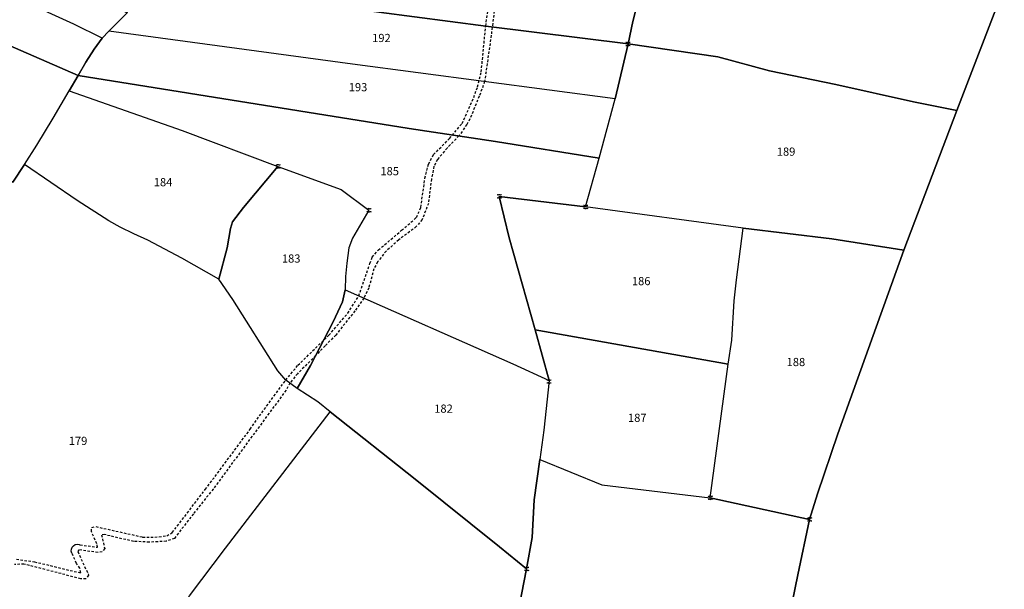
# Model space of a CAD drawing. Units: metres. Extents: x 1040222 to 1051372, y 6325005 to 6333570.
# Drawn here: x 1043977 to 1044218, y 6325450 to 6325590 of the extents above; entities that cross this region are included whole.
import ezdxf
from ezdxf.enums import TextEntityAlignment as Align

# ---------------------------------------------------------------- set-up
doc = ezdxf.new("R2010")
doc.units = ezdxf.units.M
doc.linetypes.add('TOPO1', pattern=[1, 0.6, -0.4])
doc.layers.get('0').update_dxf_attribs({"color": 255, "linetype": 'CONTINUOUS'})
for name, color, linetype in [('ig_cad_detail_lineaire', 252, 'TOPO1'), ('ig_cad_mitoyennete', 230, 'CONTINUOUS'), ('ig_cad_parcel', 3, 'CONTINUOUS'), ('ig_cad_parcel_num', 3, 'CONTINUOUS')]:
    doc.layers.add(name, color=color, linetype=linetype)
doc.styles.add('Times New Roman', font='times.ttf')

# ---------------------------------------------------------------- blocks, each defined once
blk = doc.blocks.new('HAIE_MIT')
for centre, start, end in [((-0.53, -0.04), 52.6168, 90), ((0, 0), 44.0486, 135.9514), ((0.53, -0.04), 90, 127.3832), ((-0.53, 0.04), 270, 307.3832), ((0, 0), 224.0486, 315.9514), ((0.53, 0.04), 232.6168, 270)]:
    blk.add_arc(centre, 0.4, start, end)

msp = doc.modelspace()

# ---------------------------------------------------------------- linework, layer by layer
at = {"layer": 'ig_cad_detail_lineaire'}
for points in [[(1043976.12, 6325457.72), (1043980.54, 6325457.12), (1043991.87, 6325454.39), (1043991.66, 6325455.53), (1043990.79, 6325456.72), (1043989.71, 6325459.21), (1043989.56, 6325459.69), (1043989.57, 6325460.19), (1043989.75, 6325460.67), (1043990.08, 6325461.04), (1043990.52, 6325461.3), (1043991.01, 6325461.39), (1043991.51, 6325461.31), (1043991.68, 6325461.24), (1043995.96, 6325460.67), (1043995.84, 6325461.52), (1043994.47, 6325464.53), (1043994.58, 6325465.49), (1043995.55, 6325465.72), (1044007, 6325463.15), (1044010, 6325463.14), (1044012.93, 6325463.46), (1044014.24, 6325464.26), (1044022.34, 6325474.78), (1044033.31, 6325489.49), (1044035.56, 6325492.74), (1044042.01, 6325501.5), (1044044.99, 6325505.14), (1044052.55, 6325512.47), (1044057.17, 6325517.85), (1044059.87, 6325522.07), (1044062.6, 6325530.03), (1044063.18, 6325531.53), (1044064.67, 6325533.3), (1044070.36, 6325538.1), (1044074, 6325541.25), (1044075.04, 6325543.71), (1044076.05, 6325550.81), (1044076.95, 6325554.3), (1044078.16, 6325556.59), (1044082.06, 6325560.53), (1044085.14, 6325564.21), (1044087.63, 6325569.65), (1044088.94, 6325573.16), (1044089.83, 6325576.8), (1044090.91, 6325588), (1044092.09, 6325596.61)], [(1044093.53, 6325595.63), (1044092.25, 6325585.75), (1044090.65, 6325574.43), (1044089.32, 6325570.86), (1044087.07, 6325565.31), (1044086.27, 6325563.93), (1044084.37, 6325561.17), (1044081.45, 6325558.19), (1044079.1, 6325555.37), (1044078.26, 6325553.74), (1044077.64, 6325550.63), (1044076.9, 6325544.69), (1044075.39, 6325540.73), (1044073.94, 6325539.01), (1044069.63, 6325535.74), (1044066.57, 6325533.04), (1044064.49, 6325530.39), (1044063.55, 6325528.68), (1044062.32, 6325524.05), (1044061.11, 6325521.52), (1044058.93, 6325518.41), (1044054.24, 6325512.51), (1044051.65, 6325509.9), (1044049.32, 6325507.49), (1044044.88, 6325503.06), (1044043.02, 6325500.77), (1044042.09, 6325499.04), (1044024.27, 6325474.9), (1044019.42, 6325468.85), (1044014.78, 6325462.84), (1044012.78, 6325462.12), (1044008.64, 6325461.92), (1044004.87, 6325462.09), (1043997.68, 6325463.75), (1043996.96, 6325463.72), (1043997.72, 6325460.34), (1043997.12, 6325459.54), (1043996.09, 6325459.39), (1043991.36, 6325460.05), (1043991.14, 6325459.61), (1043993.79, 6325453.88), (1043993.14, 6325452.93), (1043991.89, 6325452.98), (1043977.96, 6325456.54), (1043975.66, 6325456.44)]]:
    msp.add_lwpolyline(points, dxfattribs=at)
at = {"layer": 'ig_cad_parcel'}
for points in [[(1044125.75, 6325583.63), (1044090.91, 6325588), (1044064.81, 6325591.42), (1044075.85, 6325613.4), (1044087.56, 6325634.56), (1044091.94, 6325642.41), (1044101.47, 6325659.71), (1044110.87, 6325677.1), (1044130.5, 6325660.53), (1044148.17, 6325645.66), (1044150.67, 6325643.27), (1044148.17, 6325639.54), (1044145.34, 6325634.96), (1044140.68, 6325626.5), (1044137.83, 6325620.55), (1044133, 6325609.59), (1044131.55, 6325605.41), (1044129.86, 6325600.04), (1044128.32, 6325594.6), (1044126.94, 6325589.14)], [(1044217.76, 6325597.51), (1044206.11, 6325567.36), (1044195.54, 6325569.52), (1044176.52, 6325573.71), (1044160.35, 6325577.08), (1044147.73, 6325580.5), (1044125.75, 6325583.63), (1044126.94, 6325589.14), (1044128.32, 6325594.6), (1044129.86, 6325600.04), (1044131.55, 6325605.41), (1044133, 6325609.59), (1044137.83, 6325620.55), (1044140.68, 6325626.5), (1044145.34, 6325634.96), (1044148.17, 6325639.54), (1044150.67, 6325643.27), (1044204.48, 6325606.81)], [(1044003.23, 6325591.26), (1043998.75, 6325586.72), (1043997.12, 6325585.07), (1043990.17, 6325588.48), (1043941.37, 6325610.67), (1043946.28, 6325620.62), (1043948.04, 6325623.78), (1043972.37, 6325609.87)], [(1043936.96, 6325599.73), (1043961.81, 6325588.71), (1043991.2, 6325575.91), (1043993.11, 6325579.18), (1043995.18, 6325582.36), (1043997.12, 6325585.07), (1043990.17, 6325588.48), (1043941.37, 6325610.67)], [(1043975.27, 6325549.85), (1043978.13, 6325554.21), (1043981.11, 6325558.9), (1043985.15, 6325565.51), (1043989.04, 6325572.21), (1043991.2, 6325575.91), (1043961.81, 6325588.71), (1043936.96, 6325599.73), (1043934.06, 6325591.87), (1043933.22, 6325589.31), (1043932.54, 6325586.7), (1043932.03, 6325584.05), (1043931.83, 6325582.68)], [(1044122.55, 6325570.26), (1044058.34, 6325578.66), (1043998.75, 6325586.72), (1044003.23, 6325591.26), (1044005.67, 6325599.37), (1044027.17, 6325596.5), (1044064.81, 6325591.42), (1044090.91, 6325588), (1044125.75, 6325583.63)], [(1043991.2, 6325575.91), (1044072.2, 6325562.99), (1044093.28, 6325559.81), (1044118.63, 6325555.75), (1044122.55, 6325570.26), (1044058.34, 6325578.66), (1043998.75, 6325586.72), (1043997.12, 6325585.07), (1043995.18, 6325582.36), (1043993.11, 6325579.18)], [(1044193.22, 6325533.26), (1044175.58, 6325536.04), (1044153.9, 6325538.63), (1044115.35, 6325543.83), (1044118.63, 6325555.75), (1044122.55, 6325570.26), (1044125.75, 6325583.63), (1044147.73, 6325580.5), (1044160.35, 6325577.08), (1044176.52, 6325573.71), (1044195.54, 6325569.52), (1044206.11, 6325567.36)], [(1043989.04, 6325572.21), (1044016.64, 6325562.49), (1044040.1, 6325553.71), (1044055.58, 6325548.06), (1044062.34, 6325543.01), (1044058.37, 6325536.22), (1044057.41, 6325533.8), (1044056.91, 6325530.1), (1044056.64, 6325526.82), (1044056.55, 6325523.52), (1044097.59, 6325505.45), (1044106.44, 6325501.42), (1044103.02, 6325513.75), (1044096.69, 6325536.3), (1044094.22, 6325546.4), (1044115.35, 6325543.83), (1044118.63, 6325555.75), (1044093.28, 6325559.81), (1044072.2, 6325562.99), (1043991.2, 6325575.91)], [(1044025.68, 6325526.14), (1044016.61, 6325531.31), (1044008.24, 6325535.72), (1044004.84, 6325537.23), (1044001.51, 6325538.88), (1043998.74, 6325540.44), (1043990.99, 6325545.38), (1043978.13, 6325554.21), (1043981.11, 6325558.9), (1043985.15, 6325565.51), (1043989.04, 6325572.21), (1044016.64, 6325562.49), (1044040.1, 6325553.71), (1044031.68, 6325543.69), (1044029, 6325540.14), (1044028.52, 6325538.52), (1044027.7, 6325533.86)], [(1044044.82, 6325499.48), (1044042.01, 6325501.5), (1044040.11, 6325503.76), (1044029.03, 6325521.21), (1044025.68, 6325526.14), (1044027.7, 6325533.86), (1044028.52, 6325538.52), (1044029, 6325540.14), (1044031.68, 6325543.69), (1044040.1, 6325553.71), (1044055.58, 6325548.06), (1044062.34, 6325543.01), (1044058.37, 6325536.22), (1044057.41, 6325533.8), (1044056.91, 6325530.1), (1044056.64, 6325526.82), (1044056.55, 6325523.52), (1044055.85, 6325520.6), (1044053.63, 6325515.75), (1044048.07, 6325505.08)], [(1044115.35, 6325543.83), (1044094.22, 6325546.4), (1044096.69, 6325536.3), (1044103.02, 6325513.75), (1044150.24, 6325505.39), (1044151.1, 6325511.27), (1044151.67, 6325520.9), (1044152.23, 6325525.97), (1044153.9, 6325538.63)], [(1044193.22, 6325533.26), (1044177.05, 6325488.41), (1044172.04, 6325473.68), (1044170.12, 6325467.47), (1044145.84, 6325472.76), (1044150.24, 6325505.39), (1044151.1, 6325511.27), (1044151.67, 6325520.9), (1044152.23, 6325525.97), (1044153.9, 6325538.63), (1044175.58, 6325536.04)], [(1044052.9, 6325493.74), (1044049.82, 6325496.19), (1044044.82, 6325499.48), (1044048.07, 6325505.08), (1044053.63, 6325515.75), (1044055.85, 6325520.6), (1044056.55, 6325523.52), (1044097.59, 6325505.45), (1044106.44, 6325501.42), (1044105.17, 6325489.28), (1044104.17, 6325482.11), (1044102.79, 6325472.25), (1044102.27, 6325463.08), (1044100.92, 6325455.38), (1044094.31, 6325460.74), (1044073.66, 6325477.3)], [(1044103.02, 6325513.75), (1044106.44, 6325501.42), (1044105.17, 6325489.28), (1044104.17, 6325482.11), (1044119.35, 6325475.91), (1044145.84, 6325472.76), (1044150.24, 6325505.39)], [(1044170.12, 6325467.47), (1044167.23, 6325453.95), (1044164.51, 6325440.39), (1044163.31, 6325434.04), (1044156.35, 6325430.18), (1044141.28, 6325421.2), (1044121.55, 6325408.73), (1044107.81, 6325411.59), (1044093.05, 6325414.19), (1044095.9, 6325429.91), (1044100.92, 6325455.38), (1044102.27, 6325463.08), (1044102.79, 6325472.25), (1044104.17, 6325482.11), (1044119.35, 6325475.91), (1044145.84, 6325472.76)]]:
    msp.add_lwpolyline(points, close=True, dxfattribs=at)
for points in [[(1044164.51, 6325440.39), (1044167.23, 6325453.95), (1044170.12, 6325467.47), (1044172.04, 6325473.68), (1044177.05, 6325488.41), (1044193.22, 6325533.26), (1044206.11, 6325567.36), (1044217.76, 6325597.51)], [(1043975.74, 6325422.27), (1043997.64, 6325416.16), (1044000.58, 6325415.13), (1044006.69, 6325427.09), (1044018.48, 6325448.77), (1044027.26, 6325460.45), (1044052.9, 6325493.74), (1044049.82, 6325496.19), (1044044.82, 6325499.48), (1044042.01, 6325501.5), (1044040.11, 6325503.76), (1044029.03, 6325521.21), (1044025.68, 6325526.14), (1044016.61, 6325531.31), (1044008.24, 6325535.72), (1044004.84, 6325537.23), (1044001.51, 6325538.88), (1043998.74, 6325540.44), (1043990.99, 6325545.38), (1043978.13, 6325554.21), (1043975.27, 6325549.85)], [(1044018.48, 6325448.77), (1044027.26, 6325460.45), (1044052.9, 6325493.74), (1044073.66, 6325477.3), (1044094.31, 6325460.74), (1044100.92, 6325455.38), (1044095.9, 6325429.91)]]:
    msp.add_lwpolyline(points, dxfattribs=at)

# ---------------------------------------------------------------- block references
at = {"layer": 'ig_cad_mitoyennete'}
for p in [(1044125.75, 6325583.63), (1044040.1, 6325553.71), (1044094.22, 6325546.4), (1044062.34, 6325543.01), (1044115.35, 6325543.83), (1044106.41, 6325501.16), (1044145.84, 6325472.76), (1044170.12, 6325467.47), (1044100.92, 6325455.38)]:
    msp.add_blockref('HAIE_MIT', p, dxfattribs=at)

# ---------------------------------------------------------------- texts
at = {"layer": 'ig_cad_parcel_num', "style": 'Times New Roman'}
for s, p in [('192', (1044063.14, 6325583.47)), ('193', (1044057.42, 6325571.45)), ('189', (1044162.11, 6325555.7)), ('185', (1044065.16, 6325550.93)), ('184', (1044009.73, 6325548.24)), ('183', (1044041.07, 6325529.58)), ('186', (1044126.67, 6325524.07)), ('188', (1044164.52, 6325504.3)), ('182', (1044078.33, 6325492.91)), ('187', (1044125.72, 6325490.68)), ('179', (1043988.93, 6325485.03))]:
    msp.add_text(s, height=2, dxfattribs=at).set_placement(p, align=Align.BOTTOM_LEFT)

doc.saveas('drawing.dxf')
